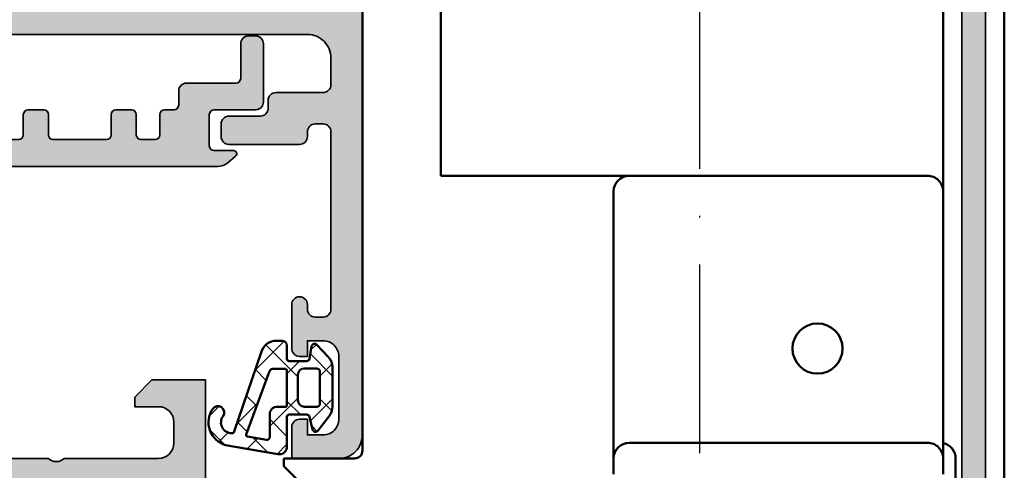
# Model space of a CAD drawing. Units: millimetres. Extents: x 25695 to 29462, y 15065 to 17276.
# Drawn here: x 27877 to 27939, y 16426 to 16455 of the extents above; entities that cross this region are included whole.
import ezdxf

# ---------------------------------------------------------------- set-up
doc = ezdxf.new("R2010")
doc.units = ezdxf.units.MM
doc.linetypes.add('ACAD_ISO10W100', pattern=[18, 12, -3, 0, -3])
for name, color, linetype, lineweight in [('S03_AL_Kontur', 255, 'Continuous', 35), ('S04_AL_Schraffur', 253, 'Continuous', 25), ('S05_EPDM_Kontur', 31, 'Continuous', 50), ('S06_EPDM_Schraffur', 43, 'Continuous', 25), ('S18_Mittellinie', 10, 'ACAD_ISO10W100', 25), ('S24_Konstruktion_050', 82, 'Continuous', 50)]:
    doc.layers.add(name, color=color, linetype=linetype, lineweight=lineweight)

# ---------------------------------------------------------------- blocks, each defined once
blk = doc.blocks.new('224310_s')
at = {"layer": 'S06_EPDM_Schraffur'}
h = blk.add_hatch(dxfattribs=at)
h.set_pattern_fill('NET', color=256, scale=0.5, angle=45, style=0)
h.set_pattern_definition([(135, (3.944304526105059e-31, 0), (1.122532015133644, 1.122532015133644), []), (44.99999999999999, (3.944304526105059e-31, 0), (1.122532015133644, -1.122532015133644), [])])
edge = h.paths.add_edge_path()
edge.add_arc((-0.7390912737749251, -4.80489875956339), 0.1503879568418288, 109.01619759955781, 187.4960316489847, ccw=False)
edge.add_line((-0.7880930000000025, -4.662718), (4.258132999999999, -2.935036000000003))
edge.add_arc((4.000010707673479, -1.968943112493755), 0.9999812923680412, 284.9589611194792, 360.0005221172004)
edge.add_line((4.999992, -1.968934000000003), (5.000003999999999, -1.600029000000002))
edge.add_arc((4.699984272574689, -1.600049727675011), 0.3000197281413238, 0.003958434018454002, 89.99680550716164)
edge.add_line((4.700000999999999, -1.300030000000002), (3.849986, -1.300030000000001))
edge.add_arc((3.84997306850797, -1.150045931492031), 0.1499840690654413, 179.9950600092286, 270.00493999077145, ccw=False)
edge.add_line((3.699989, -1.150033000000001), (3.700000000000001, -0.0534710000000016))
edge.add_arc((3.900014417174651, -0.05347998065642408), 0.2000144173762662, 105.0023359426018, 179.9974274168973, ccw=False)
edge.add_line((3.848239, 0.1397169999999986), (4.651611000000001, 0.2688109999999984))
edge.add_arc((4.599886625138306, 0.4619868369240861), 0.1999807863924803, 284.9897785618909, 405.0074529476491)
edge.add_line((4.741276, 0.6034129999999973), (3.965405743866189, 1.329931648242689))
edge.add_arc((3.281895209899783, 0.5999909999999975), 1.000000000000001, 46.88141861813762, 89.99999999999997)
edge.add_line((3.281895209899783, 1.599990999999999), (0.8032618109239205, 1.599991))
edge.add_arc((0.8032618109239213, 0.5999909999999993), 1.000000000000001, 90.00000000000004, 127.8278378711406)
edge.add_line((0.1899709229320549, 1.389848130566122), (-0.7285579999999999, 0.6766490000000003))
edge.add_arc((-0.5999889828570112, 0.5234388689226601), 0.2000083409106977, 130.002293799511, 254.9985025010247)
edge.add_line((-0.6517599999999998, 0.3302470000000001), (0.151765, 0.139713))
edge.add_arc((0.09998859077134306, -0.05348060072526692), 0.2000114094590786, 0.002750248297104463, 74.99713892461853, ccw=False)
edge.add_line((0.3, -0.05347100000000006), (0.2999999999999996, -1.150021))
edge.add_arc((0.1500122599426021, -1.150031259942602), 0.1499877404083142, -90.00391932972673, 0.003919329726727483, ccw=False)
edge.add_line((0.1500019999999997, -1.300019), (-1.732868637479687, -1.300010857852301))
edge.add_arc((-1.732870799643018, -1.800010857847626), 0.5000000000000002, 89.99975223433303, 189.9335627909227)
edge.add_line((-2.225375021797772, -1.886263922487333), (-1.643986000000002, -5.205989999999999))
edge.add_arc((-0.2000006682997979, -4.7999162235564), 1.49999651668946, 195.7069060017143, 305.0875724443902)
edge.add_arc((0.4323064999999977, -5.700018500000001), 0.3999981243687261, 305.0880041231065, 485.0880041231064)
edge.add_arc((-0.2022153087322436, -4.818719327908559), 0.6860031993157546, 180.4843175578773, 306.1412263957852, ccw=False)
edge = h.paths.add_edge_path(flags=16)
edge.add_line((3.234461357780617, 0.5999899999999987), (3.234461357780617, -0.2000200000000011))
edge.add_arc((2.834450296524949, -0.2000109388888484), 0.4000110613582946, 270.00201407081545, 359.9987021273236, ccw=False)
edge.add_line((2.834464357780616, -0.600022000000001), (1.200001, -0.6000220000000005))
edge.add_arc((1.199997901049113, -0.2000270988998986), 0.3999949011121064, 179.9989831445295, 270.0004438976754, ccw=False)
edge.add_line((0.800003, -0.2000200000000004), (0.8000030000000002, 0.5999899999999995))
edge.add_arc((1.000003267876332, 0.599990732123668), 0.2000002678776715, 89.99979026229948, 180.0002097377005, ccw=False)
edge.add_line((1.000004, 0.7999909999999997), (3.034461357780617, 0.7999869999999989))
edge.add_arc((3.03446596170441, 0.599991603970351), 0.1999953960826394, -0.000459514236126779, 90.00131895737451, ccw=False)
edge = h.paths.add_edge_path(flags=16)
edge.add_line((-1.096725997554884, -3.815971804088917), (-1.317009000000001, -2.606502999999999))
edge.add_arc((-1.117118483832342, -2.599994449157734), 0.1999964491880774, 89.9990019378319, 181.8649248535269, ccw=False)
edge.add_line((-1.117115000000001, -2.399998), (0.3000019999999997, -2.399998))
edge.add_arc((0.302215405787933, -1.90221351364072), 0.4977894073050912, 269.745235181721, 360.1926225182486)
edge.add_line((0.8000019999999994, -1.90054), (0.8000019999999994, -1.400021))
edge.add_arc((0.899985786628725, -1.400006786481589), 0.09998378763900986, 89.99128196690509, 180.0081450667049, ccw=False)
edge.add_line((0.900001, -1.300023), (3.100431, -1.300019000000001))
edge.add_arc((3.100428396849168, -1.400023603150833), 0.1000046031847126, 0.0014914269078190046, 89.99850857309201, ccw=False)
edge.add_line((3.200433, -1.400021000000002), (3.200432999999999, -2.211963000000001))
edge.add_arc((3.000426344476782, -2.211954500127688), 0.2000066557038303, 285.6886227683483, 359.9975650469812, ccw=False)
edge.add_line((3.054509999999999, -2.404510000000001), (-0.9636309784619908, -3.891834901955745))
edge.add_arc((-0.9983444453271985, -3.798053372760503), 0.09999999999999976, 190.3222519752664, 290.31215846130044, ccw=False)
at = {"layer": 'S05_EPDM_Kontur'}
for points in [[(-1.643986000000002, -5.205989999999999, 0.5171372040898397), (0.6622389999999975, -6.027325, 0.9999999999999992), (0.2023739999999978, -5.372712000000001, -0.6107434890666698), (-0.8881940000000017, -4.824518, -0.3564765414666045), (-0.7880930000000026, -4.662718), (4.258132999999999, -2.935036000000003, 0.3396565115086783), (4.999992, -1.968934000000003), (5.000004, -1.600029000000001, 0.4141769974340104), (4.700000999999999, -1.300030000000002), (3.849986, -1.300030000000001, -0.4142640692567809), (3.699989, -1.150033000000001), (3.700000000000001, -0.05347100000000093, -0.3394303736338973), (3.848239, 0.1397169999999986), (4.651611000000002, 0.2688109999999985, 0.5774530991765536), (4.741276, 0.603412999999997), (3.965405743866188, 1.329931648242689, 0.1903920438502796), (3.281895209899783, 1.599990999999999), (0.8032618109239213, 1.599991, 0.1665704707630393), (0.1899709229320558, 1.389848130566122), (-0.728558, 0.6766490000000004, 0.6067922624715804), (-0.65176, 0.3302470000000001), (0.151765, 0.139713, -0.3394269537982094), (0.2999999999999999, -0.053471), (0.2999999999999996, -1.150021, -0.4142536337840373), (0.1500019999999999, -1.300019), (-1.732868637479687, -1.300010857852301, 0.4659561007817107), (-2.225375021797772, -1.886263922487333)], [(3.234461357780617, -0.2000200000000011, -0.4141966319815083), (2.834464357780616, -0.6000220000000009), (1.200001, -0.6000220000000005, -0.4142210296913509), (0.8000029999999999, -0.2000200000000003), (0.8000030000000005, 0.5999899999999996, -0.4142157067124269), (1.000004, 0.7999909999999997), (3.034461357780618, 0.7999869999999989, -0.4142226538620911), (3.234461357780617, 0.5999899999999986)], [(0.8000019999999994, -1.400021, -0.414299768340899), (0.9000009999999998, -1.300023), (3.100431000000001, -1.300019000000001, -0.4141983142526766), (3.200433000000001, -1.400021000000002), (3.200432999999999, -2.211963000000002, -0.3360949274907749), (3.054509999999999, -2.404510000000001), (-0.9636309784619899, -3.891834901955745, -0.4662540415361827), (-1.096725997554885, -3.815971804088916), (-1.317009000000001, -2.606503, -0.4237845573592346), (-1.117115000000001, -2.399997999999999), (0.3000020000000002, -2.399998, 0.4165024381834034), (0.8000019999999994, -1.90054)]]:
    blk.add_lwpolyline(points, format="xyb", close=True, dxfattribs=at)
blk = doc.blocks.new('333870_s')
at = {"layer": 'S04_AL_Schraffur'}
h = blk.add_hatch(color=256, dxfattribs=at)
edge = h.paths.add_edge_path()
edge.add_arc((6.600000000010006, 5.099999999999987), 0.3000000000000043, 269.9999999999987, 359.9999999999986)
edge.add_line((6.90000000001001, 5.09999999999998), (6.90000000001001, 6.399999999999977))
edge.add_arc((7.200000000010014, 6.399999999999984), 0.3000000000000043, 90.00000000000131, 180.0000000000013, ccw=False)
edge.add_line((7.200000000010007, 6.699999999999989), (8.100000000010013, 6.699999999999989))
edge.add_arc((8.100000000010013, 6.399999999999991), 0.2999999999999972, 0, 90, ccw=False)
edge.add_line((8.40000000001001, 6.399999999999991), (8.40000000001001, 5.099999999999994))
edge.add_arc((8.700000000010014, 5.099999999999987), 0.3000000000000043, 179.9999999999987, 269.9999999999987)
edge.add_line((8.700000000010007, 4.799999999999983), (9.700000000010007, 4.799999999999983))
edge.add_arc((9.700000000010007, 5.09999999999998), 0.2999999999999972, 270, 360)
edge.add_line((10.00000000001, 5.09999999999998), (10.00000000001, 6.399999999999977))
edge.add_arc((10.30000000001002, 6.399999999999977), 0.3000000000000114, 90, 180, ccw=False)
edge.add_line((10.30000000001002, 6.699999999999989), (13.70000000001001, 6.699999999999989))
edge.add_arc((13.70000000001, 6.399999999999984), 0.3000000000000043, -1.4210854715202004e-12, 89.99999999999869, ccw=False)
edge.add_line((14.00000000001, 6.399999999999977), (14.00000000001, 5.09999999999998))
edge.add_arc((14.30000000001, 5.09999999999998), 0.2999999999999972, 180, 270)
edge.add_line((14.30000000001, 4.799999999999983), (15.30000000001, 4.799999999999983))
edge.add_arc((15.30000000001, 5.09999999999998), 0.2999999999999972, 270, 360)
edge.add_line((15.60000000001, 5.09999999999998), (15.60000000001, 6.399999999999977))
edge.add_arc((15.90000000001001, 6.399999999999977), 0.3000000000000114, 90, 180, ccw=False)
edge.add_line((15.90000000001001, 6.699999999999989), (16.80000000001, 6.699999999999989))
edge.add_arc((16.80000000000999, 6.399999999999984), 0.3000000000000043, -1.4210854715202004e-12, 89.99999999999869, ccw=False)
edge.add_line((17.10000000001, 6.399999999999977), (17.10000000001, 5.09999999999998))
edge.add_arc((17.40000000001, 5.099999999999987), 0.3000000000000043, 180.0000000000013, 270.0000000000013)
edge.add_line((17.40000000001001, 4.799999999999983), (18.00000000001, 4.799999999999983))
edge.add_arc((18.00000000001, 4.499999999999972), 0.3000000000000114, 0, 90, ccw=False)
edge.add_line((18.30000000001002, 4.499999999999972), (18.30000000001, 3.59999999999998))
edge.add_arc((18.80000000001, 3.59999999999998), 0.5, 180, 270)
edge.add_line((18.80000000001, 3.09999999999998), (21.95000000001001, 3.09999999999998))
edge.add_arc((21.95000000001001, 2.799999999999983), 0.2999999999999972, 0, 90, ccw=False)
edge.add_line((22.25000000001, 2.799999999999983), (22.25000000001, 0.5999999999999943))
edge.add_arc((22.75000000001, 0.5999999999999872), 0.4999999999999929, 179.9999999999992, 269.9999999999992)
edge.add_line((22.75000000000999, 0.09999999999999432), (23.20000000001001, 0.09999999999999432))
edge.add_arc((23.20000000001001, 0.5999999999999943), 0.5, 270, 360)
edge.add_line((23.70000000001001, 0.5999999999999943), (23.70000000001001, 4.299999999999983))
edge.add_arc((23.20000000001001, 4.299999999999983), 0.5, 0, 90)
edge.add_line((23.20000000001001, 4.799999999999983), (20.55000000001002, 4.799999999999983))
edge.add_arc((20.55000000001002, 5.099999999999994), 0.3000000000000114, 180, 270, ccw=False)
edge.add_line((20.25000000001, 5.099999999999994), (20.25000000001, 7.09999999999998))
edge.add_arc((20.55000000001, 7.09999999999998), 0.2999999999999972, 90, 180, ccw=False)
edge.add_line((20.55000000001, 7.399999999999977), (21.80000000001, 7.399999999999977))
edge.add_arc((21.80000000001001, 7.600000000045467), 0.20000000004549, 269.999999999999, 409.9999999999987)
edge.add_line((21.92855752197656, 7.753208888704108), (21.43655926694564, 8.166044443035574))
edge.add_arc((20.79377165703001, 7.399999999643579), 1.000000000356399, 49.99999999999993, 90)
edge.add_line((20.79377165703001, 8.399999999999977), (3.206228342970007, 8.399999999999977))
edge.add_arc((3.206228342969996, 7.400000000014623), 0.9999999999853539, 89.99999999999937, 129.9999999999995)
edge.add_line((2.563440733292879, 8.166044443122388), (2.071442478073138, 7.753208888622595))
edge.add_arc((2.200000000010012, 7.599999999999309), 0.1999999999993312, 129.9999999999987, 269.9999999999986)
edge.add_line((2.200000000010007, 7.399999999999977), (3.450000000010007, 7.399999999999977))
edge.add_arc((3.450000000010007, 7.09999999999998), 0.2999999999999972, 0, 90, ccw=False)
edge.add_line((3.750000000010004, 7.09999999999998), (3.750000000010004, 5.09999999999998))
edge.add_arc((3.450000000010007, 5.09999999999998), 0.2999999999999972, -90, 0, ccw=False)
edge.add_line((3.450000000010007, 4.799999999999983), (0.8000000000100016, 4.799999999999983))
edge.add_arc((0.8000000000100016, 4.299999999999983), 0.5, 90, 180)
edge.add_line((0.3000000000100016, 4.299999999999983), (0.3000000000100158, 0.5999999999999943))
edge.add_arc((0.8000000000100158, 0.5999999999999943), 0.5, 180, 270)
edge.add_line((0.8000000000100158, 0.09999999999999432), (1.250000000010004, 0.09999999999999432))
edge.add_arc((1.250000000010004, 0.5999999999999943), 0.5, 270, 360)
edge.add_line((1.750000000010004, 0.5999999999999943), (1.750000000010004, 2.799999999999983))
edge.add_arc((2.050000000010002, 2.799999999999983), 0.2999999999999972, 90, 180, ccw=False)
edge.add_line((2.050000000010002, 3.09999999999998), (5.200000000010007, 3.09999999999998))
edge.add_arc((5.200000000010007, 3.59999999999998), 0.5, 270, 360)
edge.add_line((5.700000000010007, 3.59999999999998), (5.700000000010007, 4.499999999999986))
edge.add_arc((6.000000000010004, 4.499999999999986), 0.2999999999999972, 90, 180, ccw=False)
edge.add_line((6.000000000010004, 4.799999999999983), (6.600000000009999, 4.799999999999983))
at = {"layer": 'S03_AL_Kontur'}
blk.add_lwpolyline([(6.600000000009999, 4.799999999999983, 0.414213562373095), (6.90000000001001, 5.09999999999998), (6.90000000001001, 6.399999999999977, -0.414213562373095), (7.200000000010007, 6.699999999999989), (8.100000000010013, 6.699999999999989, -0.414213562373095), (8.40000000001001, 6.399999999999991), (8.40000000001001, 5.099999999999994, 0.414213562373095), (8.700000000010007, 4.799999999999983), (9.700000000010007, 4.799999999999983, 0.414213562373095), (10.00000000001, 5.09999999999998), (10.00000000001, 6.399999999999977, -0.414213562373095), (10.30000000001002, 6.699999999999989), (13.70000000001001, 6.699999999999989, -0.414213562373095), (14.00000000001, 6.399999999999977), (14.00000000001, 5.09999999999998, 0.414213562373095), (14.30000000001, 4.799999999999983), (15.30000000001, 4.799999999999983, 0.414213562373095), (15.60000000001, 5.09999999999998), (15.60000000001, 6.399999999999977, -0.414213562373095), (15.90000000001001, 6.699999999999989), (16.80000000001, 6.699999999999989, -0.414213562373095), (17.10000000001, 6.399999999999977), (17.10000000001, 5.09999999999998, 0.414213562373095), (17.40000000001001, 4.799999999999983), (18.00000000001, 4.799999999999983, -0.414213562373095), (18.30000000001002, 4.499999999999972), (18.30000000001, 3.59999999999998, 0.414213562373095), (18.80000000001, 3.09999999999998), (21.95000000001001, 3.09999999999998, -0.414213562373095), (22.25000000001, 2.799999999999983), (22.25000000001, 0.5999999999999943, 0.414213562373095), (22.75000000000999, 0.09999999999999432), (23.20000000001001, 0.09999999999999432, 0.414213562373095), (23.70000000001001, 0.5999999999999943), (23.70000000001001, 4.299999999999983, 0.414213562373095), (23.20000000001001, 4.799999999999983), (20.55000000001002, 4.799999999999983, -0.414213562373095), (20.25000000001, 5.099999999999994), (20.25000000001, 7.09999999999998, -0.414213562373095), (20.55000000001, 7.399999999999977), (21.80000000001, 7.399999999999977, 0.700207538209709), (21.92855752197656, 7.753208888704108), (21.43655926694564, 8.166044443035574, 0.1763269807084654), (20.79377165703001, 8.399999999999977), (3.206228342970007, 8.399999999999977, 0.1763269807084653), (2.563440733292879, 8.166044443122388), (2.071442478073138, 7.753208888622595, 0.7002075382097092), (2.200000000010007, 7.399999999999977), (3.450000000010007, 7.399999999999977, -0.414213562373095), (3.750000000010004, 7.09999999999998), (3.750000000010004, 5.09999999999998, -0.414213562373095), (3.450000000010007, 4.799999999999983), (0.8000000000100016, 4.799999999999983, 0.414213562373095), (0.3000000000100016, 4.299999999999983), (0.3000000000100158, 0.5999999999999943, 0.414213562373095), (0.8000000000100158, 0.09999999999999432), (1.250000000010004, 0.09999999999999432, 0.414213562373095), (1.750000000010004, 0.5999999999999943), (1.750000000010004, 2.799999999999983, -0.414213562373095), (2.050000000010002, 3.09999999999998), (5.200000000010007, 3.09999999999998, 0.414213562373095), (5.700000000010007, 3.59999999999998), (5.700000000010007, 4.499999999999986, -0.414213562373095), (6.000000000010004, 4.799999999999983)], format="xyb", close=True, dxfattribs=at)
blk = doc.blocks.new('*U96')
at = {"layer": 'S03_AL_Kontur'}
blk.add_lwpolyline([(52.99972915649414, 4.999969482421875), (59.99972915649414, 4.999969482421875, -0.4000133563389673), (60.99972915649414, 4.999969482421875), (67.29974007606506, 4.999969482421875, -0.4142100071776508), (68.29974007606506, 3.999969482421875), (68.29974007606506, 2.699981689453125, -0.4141801934976875), (67.29974007606506, 1.699981689453125), (65.4997296333313, 1.699981689453125), (65.4997296333313, 1.0999755859375), (66.59972786903381, 0), (69.99972943114699, 0), (69.99972943114699, 43.99987304687966), (66.59969735145569, 43.99987304687966), (65.49972200393677, 42.89989745616913), (65.49972200393677, 42.29992187023163), (67.00017952919006, 42.29992187023163, -0.4141607293711108), (68.00017189979553, 41.29992198944092), (68.00017189979553, 39.99987316131592, -0.41418369285131), (67.000164270401, 38.99987316131592), (60.99972915649414, 38.99987316131592, -0.4000886567603022), (59.99972915649414, 38.99987316131592), (52.99972915649414, 38.99987316131592, -0.4141791219053467)], format="xyb", dxfattribs=at)
blk = doc.blocks.new('A$C424E34AF')
at = {"layer": 'S04_AL_Schraffur'}
h = blk.add_hatch(color=256, dxfattribs=at)
edge = h.paths.add_edge_path()
edge.add_arc((37.89817624744319, -81.99372958007996), 0.3000458601681387, -89.99998200001562, 0.5013364794534141, ccw=False)
edge.add_line((37.89817634170504, -82.29377544024817), (36.77240136817488, -82.29377544024828))
edge.add_arc((36.77240127396271, -81.99388836601031), 0.2998870742379586, 185.0000079999993, 270.0000179999961, ccw=False)
edge.add_line((36.47365536422967, -82.02002528841876), (36.29504182886797, -81.00705425222134))
edge.add_arc((35.79941585351708, -81.09444637698482), 0.5032717863277181, 9.999988000007852, 89.99998200000623)
edge.add_arc((35.79941585372671, -81.09377844438438), 0.5026038537274181, 89.99998200000708, 179.9999090000023)
edge.add_line((35.29681200000005, -81.09377764612407), (35.29681200000005, -82.79377481192944))
edge.add_arc((36.29681200000005, -82.79377544024794), 1.000000000000183, 179.9999639999991, 270.0000009999957)
edge.add_line((36.29681201745325, -83.79377544024817), (37.7689710275713, -83.79377544024828))
edge.add_arc((38.69816425928366, -83.42422244025272), 0.9999847407164691, 201.6884000000062, 359.9999830000065)
edge.add_line((39.69814899999983, -83.424222736954), (39.69814899999983, -17.03350644024817))
edge.add_arc((29.69817712093118, -17.03350644024829), 9.99997187906908, 2.442672864387469e-13, 84.99995599999905)
edge.add_line((30.56973974771154, -7.071588142562177), (0.3236136315183558, -4.425395808737449))
edge.add_arc((0.2974702711962891, -4.724213141595442), 0.2999587866779672, 84.99995600000646, 209.9999030000048)
edge.add_line((0.03769808793458651, -4.874192095148373), (1.542615100522426, -7.480784006660087))
edge.add_arc((1.669451798650243, -7.407554716304276), 0.1464584478886868, 210.0000299999712, 329.9999989999726)
edge.add_line((1.796288533842926, -7.480783942462381), (2.481666858957283, -6.293747994304454))
edge.add_arc((2.741378724226706, -6.443682320569792), 0.2998842362554481, 85.0013220000011, 150.0017189999991, ccw=False)
edge.add_line((2.767508464594357, -6.144938631393188), (9.499449965635904, -6.733907286743488))
edge.add_line((9.499449965635904, -6.733907286743488), (9.535396144601123, -6.937767589053919))
edge.add_line((9.535396144600782, -6.937767589053919), (9.780863913140706, -6.959237974749044))
edge.add_arc((9.980065503571495, -6.976667670344909), 0.1999626663122383, 174.9994820149278, 354.9991730149254)
edge.add_line((10.17926699999998, -6.994098440248194), (10.42491542863615, -7.01558983808718))
edge.add_line((10.42491542863627, -7.01558983808718), (10.49571503239474, -6.821069128931299))
edge.add_line((10.4957150323944, -6.821069128931299), (30.43836869223048, -8.56582422519557))
edge.add_arc((29.69754127644183, -17.03344544024822), 8.499966723558023, -1.1368683772161603e-13, 84.99995599999869, ccw=False)
edge.add_line((38.1975080000002, -17.03344544024822), (38.19821062162691, -81.99110422063757))
at = {"layer": 'S03_AL_Kontur'}
blk.add_lwpolyline([(39.69814899999983, -83.424222736954), (39.69814899999983, -17.03350644024817, 0.3888785108333465), (30.56973974771154, -7.071588142562177), (0.3236136315181284, -4.425395808737449, 0.6068145799043755), (0.03769808793458651, -4.874192095148373), (1.542615100522653, -7.480784006660087, 0.5773500888389571), (1.796288533842926, -7.480783942462381), (2.481666858956942, -6.293747994304454, -0.2914752989917371), (2.767508464594357, -6.144938631393188), (9.499449965635904, -6.733907286743488), (9.535396144600782, -6.937767589053919), (9.78086391314082, -6.959237974749044, 0.9999973034699174), (10.17926699999998, -6.994098440248194), (10.42491542863627, -7.01558983808718), (10.4957150323944, -6.821069128931299), (30.4383686922306, -8.56582422519557, -0.3888785108333465), (38.1975080000002, -17.03344544024822), (38.19821062162646, -81.99110422063757, -0.4167786060543218)], format="xyb", dxfattribs=at)
at = {"layer": 'S18_Mittellinie'}
blk.add_line((21.47439050000003, -7.781578211577198), (21.47439050000003, -90.75130308914652), dxfattribs=at)
at = {"layer": 'S24_Konstruktion_050'}
for p, q in [((5, -38.32085944024823), (5, -6.820859440248228)), ((0, -55.82085944024823), (0, -7.820859440248228)), ((40.90002300000015, -84.78820544024813), (40.90002300000015, -17.36265344024821)), ((36.99999800000023, -20.32085944024823), (36.99999800000023, -57.32085944024823)), ((35.99999800000023, -38.32085944024823), (5, -38.32085944024823)), ((15.99999800000023, -39.32085944024823), (15.99999800000023, -57.32085944024823)), ((35.99999800000023, -55.32085944024823), (16.99999800000023, -55.32085944024823)), ((-0.5, -56.32085944024823), (-5, -56.32085944024823)), ((-5, -56.32085944024823), (-5, -56.82082944024819)), ((-4.5, -56.32085944024823), (-2.5, -56.32085944024823)), ((37.80004699999972, -81.32085944024823), (37.80004699999972, -56.32085944024823)), ((-3.499428999999964, -58.32048744024814), (-4.999440999999933, -56.82047544024817))]:
    blk.add_line(p, q, dxfattribs=at)
blk.add_circle((28.99999800000023, -49.32085944024823), 1.599976, dxfattribs=at)
for centre, radius, start, end in [((16.99999800000023, -39.32085944024823), 1, 90.00001599999642, 180.0000050000005), ((35.99999800000023, -39.32085944024823), 1, 0, 90.00001599999642), ((-0.5, -55.82085944024823), 0.5, 269.9999769999873, 359.9999640000016), ((16.99999800000023, -56.32085944024823), 1, 90.00001599999642, 179.9999910000004), ((35.99999800000023, -56.32085944024823), 1, 0, 90.00001599999642), ((36.80004699999972, -56.32085944024823), 1, 0, 78.4659030000087)]:
    blk.add_arc(centre, radius, start, end, dxfattribs=at)

msp = doc.modelspace()

# ---------------------------------------------------------------- hatches: boundary and pattern name
at = {"layer": 'S04_AL_Schraffur'}
h = msp.add_hatch(color=256, dxfattribs=at)
edge = h.paths.add_edge_path()
edge.add_line((27865.12216029864, 16455.30063691205), (27865.57575429864, 16455.30063691205))
edge.add_arc((27865.58142270664, 16455.02179946551), 0.2788950563261685, 16.419876419843206, 91.16458937462778, ccw=False)
edge.add_line((27865.84894329863, 16455.10063591205), (27866.04825153175, 16455.10066632222))
edge.add_arc((27866.04819931991, 16454.60062937053), 0.500036954415128, 0.004234038751178559, 89.99401740613422, ccw=False)
edge.add_line((27866.54823627296, 16454.60066632222), (27866.54823627296, 16447.60060528706))
edge.add_arc((27867.04832034684, 16447.60068936094), 0.500084080942997, 180.0096325367176, 269.9903674632824)
edge.add_line((27867.04823627296, 16447.10060528706), (27870.84822406593, 16447.10060528706))
edge.add_arc((27870.84823427803, 16447.60059507496), 0.4999897880067393, 269.9988297559197, 360.0011702440803)
edge.add_line((27871.34822406593, 16447.60060528706), (27871.34822406593, 16448.40059308003))
edge.add_arc((27870.84832873922, 16448.40069775332), 0.4998953376646749, 359.9880028126437, 450.0119971873564)
edge.add_line((27870.84822406593, 16448.90059308003), (27868.84822406593, 16448.90059308003))
edge.add_arc((27868.8483387844, 16449.4007077985), 0.5001147316275943, 180.0131427526956, 269.9868572473044, ccw=False)
edge.add_line((27868.34822406593, 16449.40059308003), (27868.34822406593, 16453.60066632222))
edge.add_arc((27868.84825079029, 16453.60057857714), 0.5000267320582731, 90.01704970214212, 179.9899456923688, ccw=False)
edge.add_line((27868.84810199562, 16454.10060528706), (27894.84823932472, 16454.10060528706))
edge.add_arc((27894.84831534728, 16452.60071182534), 1.499893463648126, -0.004069751530323629, 90.0029040541259, ccw=False)
edge.add_line((27896.34820880714, 16452.60060528706), (27896.34823932472, 16450.90059308003))
edge.add_arc((27895.84825962432, 16450.90054226285), 0.4999797029808892, -90.00582345625781, 0.005823456257814996, ccw=False)
edge.add_line((27895.84820880714, 16450.40056256245), (27892.84823932472, 16450.40059308003))
edge.add_arc((27892.84822913407, 16449.90057275279), 0.5000203273395336, 89.99883228481126, 179.9976707650654)
edge.add_line((27892.34820880714, 16449.90059308003), (27892.34820880714, 16449.40056256245))
edge.add_arc((27891.84835914131, 16449.40044273762), 0.4998496801922793, -90.01723220786272, 0.013735044147381359, ccw=False)
edge.add_line((27891.84820880714, 16448.90059308003), (27889.84820880714, 16448.90059308003))
edge.add_arc((27889.84822912798, 16448.40057275919), 0.5000203212494033, 90.00232850169789, 179.9976714983021)
edge.add_line((27889.34820880714, 16448.40059308003), (27889.34820880714, 16447.60060528706))
edge.add_arc((27889.84819847068, 16447.6005949506), 0.4999896636449893, 179.9988155042344, 270.0011844957656)
edge.add_line((27889.84820880714, 16447.10060528706), (27894.34820880714, 16447.10060528706))
edge.add_arc((27894.3484111588, 16447.60040291442), 0.4997976683180662, 269.9768028196127, 360.0162026399818)
edge.add_line((27894.84820880714, 16447.60054425191), (27894.84823932472, 16447.90059308003))
edge.add_arc((27895.34819712833, 16447.90063527642), 0.4999578053956467, 89.99516424236162, 180.0048357576383, ccw=False)
edge.add_line((27895.34823932472, 16448.40059308003), (27895.84820880714, 16448.40056256245))
edge.add_arc((27895.8485007122, 16447.90085446752), 0.4997081801944017, -0.033469392329095626, 90.0334693923291, ccw=False)
edge.add_line((27896.34820880714, 16447.90056256245), (27896.34823932472, 16436.60061673115))
edge.add_arc((27895.84834233516, 16436.60051371349), 0.4998970001716987, -90.01530433699912, 0.011807386768282413, ccw=False)
edge.add_line((27895.84820880714, 16436.10061673115), (27895.34820880714, 16436.10061673115))
edge.add_arc((27895.34833378311, 16436.60074170712), 0.500124991581262, 180.0143176117917, 269.98568238820826, ccw=False)
edge.add_line((27894.84820880714, 16436.60061673115), (27894.84820880714, 16436.90066555928))
edge.add_arc((27894.34820880714, 16436.90066555928), 0.5, 0, 180)
edge.add_line((27893.84820880714, 16436.90066555928), (27893.84820880714, 16434.10061673115))
edge.add_arc((27894.34832352561, 16434.10073144962), 0.5001147316275943, 180.0131427526956, 269.9868572473044)
edge.add_line((27894.34820880714, 16433.60061673115), (27894.84820880714, 16433.60061673115))
edge.add_line((27894.84820880714, 16433.60061673115), (27894.84820880714, 16434.60061673115))
edge.add_line((27894.84820880714, 16434.60061673115), (27895.84823932472, 16434.60061673115))
edge.add_arc((27895.84833172167, 16433.6007396424), 0.9998770930269076, -0.007043161105002582, 90.00529460597983, ccw=False)
edge.add_line((27896.84820880714, 16433.60061673115), (27896.84820880714, 16429.60060147236))
edge.add_arc((27895.84831518836, 16429.60049509114), 0.9998936244394178, -90.00609584336661, 0.006095843366608733, ccw=False)
edge.add_line((27895.84820880714, 16428.60060147236), (27894.84820880714, 16428.60061673115))
edge.add_line((27894.84820880714, 16428.60061673115), (27894.84820880714, 16429.60060147236))
edge.add_line((27894.84820880714, 16429.60060147236), (27894.34823932472, 16429.60060147236))
edge.add_arc((27894.34834049144, 16429.10046978096), 0.5001317016378507, 90.01158979935174, 179.9849132502193)
edge.add_line((27893.84820880714, 16429.10060147236), (27893.84820880714, 16427.10060147236))
edge.add_line((27893.84820880714, 16427.10060147236), (27896.84820880714, 16427.10061673115))
edge.add_arc((27896.84830824739, 16428.60051728997), 1.499900562110601, 269.9962014103925, 360.0032157438721)
edge.add_line((27898.34820880714, 16428.60060147236), (27898.34868945633, 16483.10066578154))
edge.add_line((27898.34868945633, 16483.10066578154), (27894.94830646339, 16483.10060473776))
edge.add_line((27894.94830646339, 16483.10060473776), (27893.84820880714, 16482.00062910508))
edge.add_line((27893.84820880714, 16482.00062910508), (27893.84823932472, 16481.40059248398))
edge.add_line((27893.84823932472, 16481.40059248398), (27895.84820880714, 16481.40059248398))
edge.add_arc((27895.84836610649, 16480.40074978336), 0.9998427129983571, -0.009007176874774814, 90.00901400688781, ccw=False)
edge.add_line((27896.84820880714, 16480.40059260319), (27896.84820880714, 16479.10060481022))
edge.add_arc((27895.8483023113, 16479.1004807918), 0.9999065035266065, -90.00535789493898, 0.007106396549090732, ccw=False)
edge.add_line((27895.84820880714, 16478.10057429265), (27889.34820880714, 16478.10060481022))
edge.add_arc((27888.84820880714, 16478.62558082554), 0.7249826319669783, 226.3958737699668, 313.6041262300332, ccw=False)
edge.add_line((27888.34820880714, 16478.10060481022), (27881.34820880714, 16478.10060481022))
edge.add_arc((27881.34837111191, 16479.10076712041), 1.00016232335818, 180.0110464241991, 269.9907021307931, ccw=False)
edge.add_line((27880.34820880714, 16479.10057429265), (27880.34820880714, 16480.40059260319))
edge.add_arc((27881.3483780737, 16480.4004232174), 1.000169280900695, 90.0096966179429, 179.9902965517734, ccw=False)
edge.add_line((27881.34820880714, 16481.40059248398), (27883.84817828956, 16481.40059248398))
edge.add_line((27883.84817828956, 16481.40059248398), (27883.84817828956, 16481.90076414536))
edge.add_arc((27882.84844506041, 16481.90096994016), 0.9997332503346086, 359.9882056800675, 450.0152889221145)
edge.add_line((27882.84817828956, 16482.90070315491), (27877.34783878149, 16482.90070315491))
edge.add_arc((27877.3478207978, 16482.40111023773), 0.4995929174982724, 89.99793754135453, 180.0020607509585)
edge.add_line((27876.84822788063, 16482.40109226893), (27876.84822788063, 16481.90109220933))
edge.add_arc((27877.34825040361, 16481.90111473231), 0.5000225234887151, 180.0025808273011, 269.9974191726989)
edge.add_line((27877.34822788063, 16481.40109220933), (27878.34822788063, 16481.40110746811))
edge.add_arc((27878.34818958031, 16480.90105772398), 0.5000497456028176, 0.00396499557422203, 89.99561154397747, ccw=False)
edge.add_line((27878.84823932472, 16480.90109232854), (27878.84823932472, 16478.6007764716))
edge.add_arc((27878.34797310802, 16478.60087102446), 0.5002662256344316, 270.0108291931625, 359.9891708068374, ccw=False)
edge.add_line((27878.34806766087, 16478.10060480775), (27875.84896278877, 16478.10057430148))
edge.add_arc((27875.58144219677, 16478.17941074802), 0.2788950563285473, 268.83541062611937, 343.580123581085, ccw=False)
edge.add_line((27875.57577378878, 16477.90057330147), (27875.12217978877, 16477.90057330147))
edge.add_arc((27875.1165191293, 16478.17944139711), 0.278925541733974, 196.4245945544806, 271.16287007216977, ccw=False)
edge.add_line((27874.84897578878, 16478.10057430148), (27872.96896478877, 16478.10057430148))
edge.add_arc((27872.96896478876, 16477.80057430147), 0.3000000000029104, 89.9999999993052, 179.9999999993052)
edge.add_line((27872.66896478877, 16477.80057430148), (27872.66896478877, 16476.82059998243))
edge.add_arc((27872.96896478876, 16476.82059998243), 0.2999999999992724, 180.0000000006948, 270.0000000006948)
edge.add_line((27872.96896478877, 16476.52059998243), (27875.72781630998, 16476.52059998243))
edge.add_arc((27875.72781630998, 16476.40059998243), 0.1199999999989814, -0.9312903485566153, 89.99999999826298, ccw=False)
edge.add_line((27875.84780045861, 16476.39864957837), (27875.8477930053, 16472.10020379034))
edge.add_arc((27875.34825455038, 16472.10017330589), 0.4995384558521638, -90.00349648871747, 0.003496488300186229, ccw=False)
edge.add_line((27875.34822406593, 16471.60063485097), (27874.6482118589, 16471.60063485097))
edge.add_line((27874.6482118589, 16471.60063485097), (27872.2891129875, 16472.96266021648))
edge.add_arc((27872.18911304272, 16472.78945510384), 0.199999999997087, 60.00001826812149, 119.9999981359555)
edge.add_line((27872.08911304836, 16472.96266018785), (27866.84822406593, 16469.93683175038))
edge.add_arc((27867.84822176585, 16468.20478227076), 1.999997699917101, 119.9999619568954, 180.0000678884232)
edge.add_line((27865.84822406593, 16468.20477990101), (27865.84822406593, 16465.10123791069))
edge.add_arc((27865.34822406593, 16465.10123791069), 0.5, -72.25625680828938, 4.16889633925166e-10, ccw=False)
edge.add_arc((27867.02440568169, 16459.86287793919), 5.000000000000432, 107.7437431917137, 174.3774224492138)
edge.add_arc((27862.18591660449, 16460.33922096501), 0.1381197846480498, 174.3774224489458, 300.0000000001781)
edge.add_line((27862.25497649681, 16460.21960572274), (27864.64779681984, 16461.60110118036))
edge.add_line((27864.64779681984, 16461.60110118036), (27865.34779681984, 16461.60110118036))
edge.add_arc((27865.34779681984, 16461.10110118036), 0.5, 0, 90, ccw=False)
edge.add_line((27865.84779681984, 16461.10110118036), (27865.84779681984, 16456.80061023109))
edge.add_arc((27865.72779681984, 16456.80061023109), 0.1200000000026193, -89.99999999826298, 1.7370211935485713e-09, ccw=False)
edge.add_line((27865.72779681984, 16456.68061023109), (27862.96894529863, 16456.68061023109))
edge.add_arc((27862.96894529863, 16456.38061023109), 0.2999999999992724, 90, 180)
edge.add_line((27862.66894529863, 16456.38061023109), (27862.66894529863, 16455.40063591205))
edge.add_arc((27862.96894529863, 16455.40063591205), 0.2999999999992724, 180.0000000006948, 270)
edge.add_line((27862.96894529863, 16455.10063591205), (27864.84895629864, 16455.10063591205))
edge.add_arc((27865.11649963916, 16455.0217688164), 0.2789255417354051, 88.83712992635111, 163.5754054438744, ccw=False)
edge = h.paths.add_edge_path(flags=16)
edge.add_arc((27878.0483661472, 16476.10059701331), 0.5000688391439079, 90.00963557968447, 179.9991066622126)
edge.add_line((27877.54829730812, 16476.10060481022), (27877.54829730812, 16456.200580873))
edge.add_arc((27878.04830546899, 16456.20058903339), 0.500008160940722, 180.0009350965819, 269.997316348084)
edge.add_line((27878.04828204933, 16455.700580873), (27896.14816608253, 16455.700580873))
edge.add_arc((27896.14827054938, 16456.20044589587), 0.4998650337898344, 269.9880257480796, 360.0154714157757)
edge.add_line((27896.64813556495, 16456.200580873), (27896.64816608253, 16476.10066584538))
edge.add_arc((27896.14827537505, 16476.1007751379), 0.4998907194316208, 359.9874732622617, 450.0125267377383)
edge.add_line((27896.14816608253, 16476.60066584538), (27878.04828204933, 16476.60066584538))
edge = h.paths.add_edge_path(flags=16)
edge.add_arc((27868.34818041943, 16467.91608418654), 0.4999945004769976, 119.999636151331, 180.0000658438478)
edge.add_line((27867.84818591896, 16467.91608361195), (27867.84818591896, 16457.200580873))
edge.add_arc((27869.34838834963, 16457.20078330367), 1.500202444331657, 180.0077312387734, 269.9922687612266)
edge.add_line((27869.34818591896, 16455.700580873), (27875.64792194191, 16455.700580873))
edge.add_arc((27875.64792909038, 16456.20057372452), 0.4999928515719027, 269.9991808329124, 360.0008191670876)
edge.add_line((27876.14792194191, 16456.200580873), (27876.14792194191, 16467.62326744984))
edge.add_arc((27875.14793668415, 16467.62327457484), 0.9999852577820175, 359.9995917615707, 420.0004876763318)
edge.add_line((27875.64792194191, 16468.48929146718), (27872.2444643003, 16470.45427636098))
edge.add_arc((27871.9944643003, 16470.02125850322), 0.500004465117725, 60.00029540673307, 119.999704593267)
edge.add_line((27871.7444643003, 16470.45427636098), (27868.09818591896, 16468.34909371327))
h = msp.add_hatch(color=256, dxfattribs=at)
edge = h.paths.add_edge_path(flags=16)
edge.add_arc((27870.54630137476, 16395.10025326663), 0.5000027408752975, 180.0003140785909, 269.9996859214091)
edge.add_line((27870.54629863389, 16394.60025052576), (27886.24629582055, 16394.60025052576))
edge.add_arc((27886.24629307968, 16395.10025326663), 0.5000027408752975, 270.0003140785909, 359.9996859214091)
edge.add_line((27886.74629582055, 16395.10025052576), (27886.74629582055, 16425.10012368708))
edge.add_arc((27886.24629307968, 16425.10012094621), 0.5000027408752975, 0.0003140785908892227, 89.99968592140911)
edge.add_line((27886.24629582055, 16425.60012368708), (27870.54629863389, 16425.60012368708))
edge.add_arc((27870.54630137476, 16425.10012094621), 0.5000027408752975, 90.00031407859089, 179.9996859214091)
edge.add_line((27870.04629863389, 16425.10012368708), (27870.04629863389, 16395.10025052576))
edge = h.paths.add_edge_path()
edge.add_line((27886.34674442895, 16429.40018777399), (27886.34674442895, 16428.10013894587))
edge.add_arc((27885.34668962065, 16428.10019375456), 1.000054809802688, 270.00270300405964, 359.9968598654888, ccw=False)
edge.add_line((27885.34673679955, 16427.10013894587), (27879.34630168565, 16427.10013894587))
edge.add_arc((27878.84630168565, 16427.62497828619), 0.7248836686996151, 226.3884232637699, 313.6115767362301, ccw=False)
edge.add_line((27878.34630168565, 16427.10013894587), (27871.34630168565, 16427.10013894587))
edge.add_arc((27871.34636048338, 16428.1001977436), 1.000058799458647, 180.0033686637096, 269.9966313362904, ccw=False)
edge.add_line((27870.34630168565, 16428.10013894587), (27870.34630168565, 16429.40018777399))
edge.add_arc((27871.34638908311, 16429.40010025731), 1.000087401293335, 90.00500706821441, 179.9949861017765, ccw=False)
edge.add_line((27871.34630168565, 16430.40018765478), (27873.84630168565, 16430.40018765478))
edge.add_line((27873.84630168565, 16430.40018765478), (27873.84630168565, 16430.90018765478))
edge.add_arc((27872.84621421508, 16430.90010018422), 1.000087474394485, 0.005011256100545704, 89.99498874389946)
edge.add_line((27872.84630168565, 16431.90018765478), (27868.34630168565, 16431.90012661963))
edge.add_arc((27868.34627857401, 16431.40015736025), 0.4999692599152128, 89.99735143881826, 180.0035228320395)
edge.add_line((27867.84630931504, 16431.40012661963), (27867.84630168565, 16430.40012661963))
edge.add_line((27867.84630168565, 16430.40012661963), (27868.64629710801, 16430.40012661963))
edge.add_line((27868.64629710801, 16430.40012661963), (27868.64629710801, 16427.42396652898))
edge.add_arc((27868.29810672664, 16427.44562795035), 0.3488635246863532, 277.939454651024, 356.4401354579309, ccw=False)
edge.add_arc((27868.07877346426, 16427.17894487483), 0.2788950563285473, 268.83541062611937, 343.580123581085, ccw=False)
edge.add_line((27868.07310505626, 16426.90010742829), (27867.61951105626, 16426.90010742829))
edge.add_arc((27867.61385039679, 16427.17897552393), 0.2789255417376112, 196.4245945549861, 271.1628700721546, ccw=False)
edge.add_line((27867.34630705626, 16427.10010842829), (27865.46629605625, 16427.10010842829))
edge.add_arc((27865.46629605626, 16426.80010842829), 0.3000000000029104, 90.00000000069481, 179.9999999993052)
edge.add_line((27865.16629605625, 16426.80010842829), (27865.16629605625, 16425.82013410925))
edge.add_arc((27865.46629605626, 16425.82013410925), 0.3000000000029104, 180.0000000006948, 269.9999999993052)
edge.add_line((27865.46629605625, 16425.52013410925), (27868.22629405625, 16425.52013410925))
edge.add_arc((27868.22629405626, 16425.40013410925), 0.1199999999953434, -1.7370211935485713e-09, 90.00000000173708, ccw=False)
edge.add_line((27868.34629405625, 16425.40013410925), (27868.34642375596, 16421.10026101618))
edge.add_arc((27867.84643663835, 16421.10024813393), 0.4999871177737726, -90.00060196469991, 0.0014762355975221908, ccw=False)
edge.add_line((27867.84643138535, 16420.60026101618), (27867.14642680772, 16420.60026101618))
edge.add_line((27867.14642680772, 16420.60026101618), (27864.74190868028, 16421.98850564509))
edge.add_arc((27864.68522332141, 16421.86154782841), 0.1390378262415641, 65.93972971327725, 176.6131724314331)
edge.add_arc((27869.42104452541, 16422.22739325368), 4.887717597295916, 184.1960492693786, 251.2064754662896)
edge.add_arc((27867.84642739532, 16417.10026465554), 0.499996360655644, -0.0004170426968812535, 90.00041704269688, ccw=False)
edge.add_line((27868.34642375596, 16417.10026101618), (27868.34642375596, 16398.30009488612))
edge.add_arc((27867.84642356832, 16398.30009507376), 0.5000001876397061, 270.0000215019143, 359.9999784980857, ccw=False)
edge.add_arc((27869.41229470369, 16393.18247913165), 4.875892439423159, 108.7322144171088, 175.4307985960879)
edge.add_arc((27864.68399886026, 16393.53569297309), 0.1367134431241308, 165.0733742061961, 295.0611573520691)
edge.add_line((27864.74190868028, 16393.41185025721), (27867.14642680772, 16394.80009488612))
edge.add_line((27867.14642680772, 16394.80009488612), (27867.84643138535, 16394.80009488612))
edge.add_arc((27867.84643663835, 16394.30010776837), 0.4999871177736538, -0.001476235597408504, 90.00060196469991, ccw=False)
edge.add_line((27868.34642375596, 16394.30009488612), (27868.34629405625, 16390.00022179305))
edge.add_arc((27868.22629405625, 16390.00022179305), 0.1199999999989814, -90, 0, ccw=False)
edge.add_line((27868.22629405625, 16389.88022179305), (27865.46629605625, 16389.88022179305))
edge.add_arc((27865.46629605626, 16389.58022179305), 0.3000000000029104, 90.00000000069481, 179.9999999993052)
edge.add_line((27865.16629605625, 16389.58022179305), (27865.16629605625, 16388.60024747401))
edge.add_arc((27865.46629605625, 16388.60024747401), 0.2999999999992724, 180, 270)
edge.add_line((27865.46629605625, 16388.30024747401), (27867.34630705626, 16388.30024747401))
edge.add_arc((27867.61385039679, 16388.22138037836), 0.2789255417413555, 88.83712992784541, 163.5754054450139, ccw=False)
edge.add_line((27867.61951105626, 16388.50024847401), (27868.07310505626, 16388.50024847401))
edge.add_arc((27868.07877346426, 16388.22141102747), 0.2788950563260945, 16.41987641891501, 91.16458937388057, ccw=False)
edge.add_line((27868.34629405625, 16388.30024747401), (27872.84630168565, 16388.30024747401))
edge.add_arc((27872.84626732008, 16389.30028183958), 1.000034366160649, 270.0019689344671, 359.9980310655329)
edge.add_line((27873.84630168565, 16389.30024747401), (27873.84630168565, 16389.80024747401))
edge.add_line((27873.84630168565, 16389.80024747401), (27871.34630168565, 16389.80024747401))
edge.add_arc((27871.34632150879, 16390.80026729715), 1.000019823342906, 180.0011357601127, 269.9988642398873, ccw=False)
edge.add_line((27870.34630168565, 16390.80024747401), (27870.34630168565, 16392.10023526697))
edge.add_arc((27871.34627061429, 16392.10026633834), 0.9999689291205568, 89.99821968676758, 180.0017803132324, ccw=False)
edge.add_line((27871.34630168565, 16393.10023526697), (27878.34630168565, 16393.10023526697))
edge.add_arc((27878.84630168565, 16392.57525947464), 0.7249824705029537, 46.39586161646338, 133.6041383835366, ccw=False)
edge.add_line((27879.34630168565, 16393.10023526697), (27885.64631260522, 16393.10023526697))
edge.add_arc((27885.64630653608, 16392.10022919783), 1.000006069160236, 0.0003477341010125201, 89.99965226589899, ccw=False)
edge.add_line((27886.64631260522, 16392.10023526697), (27886.64631260522, 16390.80024747401))
edge.add_arc((27885.64625563707, 16390.80030444216), 1.000056969773195, 270.00326384865724, 359.99673615134276, ccw=False)
edge.add_line((27885.64631260522, 16389.80024747401), (27883.84630216248, 16389.80024747401))
edge.add_line((27883.84630216248, 16389.80024747401), (27883.84630216248, 16389.20024137049))
edge.add_line((27883.84630216248, 16389.20024137049), (27884.94630039819, 16388.10026578455))
edge.add_line((27884.94630039819, 16388.10026578455), (27888.3463019603, 16388.10026578455))
edge.add_line((27888.3463019603, 16388.10026578455), (27888.3463019603, 16432.10013883143))
edge.add_line((27888.3463019603, 16432.10013883143), (27884.94626988061, 16432.10013883143))
edge.add_line((27884.94626988061, 16432.10013883143), (27883.84629453309, 16431.00016324072))
edge.add_line((27883.84629453309, 16431.00016324072), (27883.84629453309, 16430.40018765478))
edge.add_line((27883.84629453309, 16430.40018765478), (27885.34675205834, 16430.40018765478))
edge.add_arc((27885.34665810187, 16429.40010132838), 1.000086330820274, 0.0049525414053732675, 89.99461715505362, ccw=False)
edge = h.paths.add_edge_path()
edge.add_line((27822.84647525437, 16450.80017499476), (27822.34647525437, 16450.80017499476))
edge.add_line((27822.34647525437, 16450.80017499476), (27822.34647525437, 16449.80017499476))
edge.add_line((27822.34647525437, 16449.80017499476), (27820.64647830613, 16449.80017499476))
edge.add_arc((27820.64643098493, 16450.80012779178), 0.9999527981409523, 179.9990439518375, 270.0027114333586, ccw=False)
edge.add_line((27819.64647818692, 16450.80014447718), (27819.64647818692, 16454.80017118006))
edge.add_arc((27820.64652141224, 16454.80012795474), 1.000043226252396, 90.00246969135839, 179.9975234785393, ccw=False)
edge.add_line((27820.64647830613, 16455.80017118006), (27822.34647525437, 16455.80017118006))
edge.add_line((27822.34647525437, 16455.80017118006), (27822.34647525437, 16454.80017118006))
edge.add_line((27822.34647525437, 16454.80017118006), (27822.84647525437, 16454.80017118006))
edge.add_arc((27822.84652602472, 16455.30012040754), 0.4999492300616294, 269.9941815558534, 360.0023212806421)
edge.add_line((27823.34647525437, 16455.30014066248), (27823.34647525437, 16456.60015897303))
edge.add_arc((27822.84647889373, 16456.60016261239), 0.499996360655644, 359.9995829573031, 450.0004170426969)
edge.add_line((27822.84647525437, 16457.10015897303), (27818.84647516497, 16457.10015897303))
edge.add_arc((27818.84647153491, 16456.6001626162), 0.4999963568466125, 89.99958402327412, 180.0004174791783)
edge.add_line((27818.34647517808, 16456.60015897303), (27818.34647517808, 16430.10036972743))
edge.add_line((27818.34647517808, 16430.10036972743), (27820.0607471386, 16430.10036972743))
edge.add_line((27820.0607471386, 16430.10036972743), (27819.94647360929, 16432.10016278773))
edge.add_line((27819.94647360929, 16432.10016278773), (27819.94647360929, 16448.00015668421))
edge.add_arc((27820.44646996994, 16448.00016032356), 0.4999963606701958, 89.99956929849287, 180.0004170414462, ccw=False)
edge.add_line((27820.44647372849, 16448.50015668421), (27821.64647830613, 16448.50015668421))
edge.add_arc((27821.64647556526, 16448.00015394334), 0.5000027408752975, 0.00031407859091814316, 89.99968592140908, ccw=False)
edge.add_line((27822.14647830613, 16448.00015668421), (27822.14647830613, 16447.50015668421))
edge.add_arc((27822.64646542455, 16447.50014380263), 0.4999871185886625, 179.998523841947, 270.001476158053)
edge.add_line((27822.64647830613, 16447.00015668421), (27822.84647525437, 16447.00015668421))
edge.add_arc((27822.84648905436, 16447.50014288423), 0.4999862002054181, 269.9984185945549, 360.0015814054451)
edge.add_line((27823.34647525437, 16447.50015668421), (27823.34647525437, 16450.30017499476))
edge.add_arc((27822.8464265186, 16450.30012625898), 0.5000487381505799, 0.005584164195600753, 89.99441583580442)
edge = h.paths.add_edge_path(flags=16)
edge.add_arc((27820.44648123868, 16423.20017270594), 0.5, 90, 180)
edge.add_line((27819.94648123868, 16423.20017270594), (27819.94648123868, 16397.00017671137))
edge.add_arc((27820.44648123868, 16397.00017671137), 0.5, 180, 270)
edge.add_line((27820.44648123868, 16396.50017671137), (27828.64647067674, 16396.50017671137))
edge.add_arc((27828.64647067674, 16397.00017671137), 0.5, 270, 360)
edge.add_line((27829.14647067674, 16397.00017671137), (27829.14647067674, 16423.20017270594))
edge.add_arc((27828.64647067674, 16423.20017270594), 0.5, 0, 90)
edge.add_line((27828.64647067674, 16423.70017270594), (27820.44648123868, 16423.70017270594))
edge = h.paths.add_edge_path()
edge.add_arc((27828.34647889373, 16394.6001678576), 0.499996360655644, -0.0004170426968812535, 90.00041704269688, ccw=False)
edge.add_line((27828.84647525437, 16394.60016421824), (27828.84647525437, 16388.80017642527))
edge.add_arc((27829.34646145439, 16388.80016262528), 0.4999862002054181, 179.9984185945549, 270.0015814054451)
edge.add_line((27829.34647525437, 16388.30017642527), (27830.84647720836, 16388.30017642527))
edge.add_arc((27831.11399588691, 16388.22134054261), 0.2788930615265075, 88.83541062650193, 163.5801235811492, ccw=False)
edge.add_line((27831.11966425437, 16388.50017599476), (27831.57325825436, 16388.50017599476))
edge.add_arc((27831.57891891384, 16388.22130789912), 0.2789255417376112, 16.424594554986072, 91.16287007215448, ccw=False)
edge.add_line((27831.84646225437, 16388.30017499476), (27833.72647325437, 16388.30017499476))
edge.add_arc((27833.72647325437, 16388.60017499476), 0.3000000000029104, 270.0000000006948, 359.9999999993052)
edge.add_line((27834.02647325437, 16388.60017499476), (27834.02647325437, 16389.5801493138))
edge.add_arc((27833.72647325437, 16389.5801493138), 0.3000000000029104, 6.948027720079029e-10, 89.9999999993052)
edge.add_line((27833.72647325437, 16389.8801493138), (27830.96647525437, 16389.8801493138))
edge.add_arc((27830.96647525437, 16390.0001493138), 0.1199999999989814, 180, 270, ccw=False)
edge.add_line((27830.84647525437, 16390.0001493138), (27830.84634555467, 16394.30002383738))
edge.add_arc((27831.34633267227, 16394.30003671963), 0.4999871177737726, 89.99939803530009, 180.0014762355974, ccw=False)
edge.add_line((27831.34633792527, 16394.80002383738), (27832.04634250291, 16394.80002383738))
edge.add_line((27832.04634250291, 16394.80002383738), (27834.45086063035, 16393.41177920847))
edge.add_arc((27834.50755458997, 16393.53872497812), 0.1390303329825142, 245.9344691129844, 356.6053644354068)
edge.add_arc((27829.77250194865, 16393.17349535596), 4.886896141499252, 4.189299445085787, 71.21282278040974)
edge.add_arc((27831.34633559253, 16398.30001435208), 0.4999900379672201, 179.9988584010146, 270.0011415989855, ccw=False)
edge.add_line((27830.84634555467, 16398.30002431422), (27830.84634555467, 16417.10031728297))
edge.add_arc((27831.34634574231, 16417.10031709533), 0.5000001876397061, 90.00002150191438, 179.9999784980857, ccw=False)
edge.add_arc((27829.78049518169, 16422.21791683459), 4.875870487378129, 288.7320465976933, 355.4309914702231)
edge.add_arc((27834.50876432807, 16421.86471378966), 0.1367174752302882, 345.0769966996507, 475.0575348583225)
edge.add_line((27834.45086063035, 16421.98856381922), (27832.04634250291, 16420.60031919031))
edge.add_line((27832.04634250291, 16420.60031919031), (27831.34633792527, 16420.60031919031))
edge.add_arc((27831.34633267227, 16421.10030630806), 0.4999871177736538, 179.9985237644026, 270.0006019646999, ccw=False)
edge.add_line((27830.84634555467, 16421.10031919031), (27830.84647525437, 16425.40019228338))
edge.add_arc((27830.96647525437, 16425.40019228338), 0.1199999999953434, 89.99999999826298, 180.000000001737, ccw=False)
edge.add_line((27830.96647525437, 16425.52019228338), (27833.72647325437, 16425.52019228338))
edge.add_arc((27833.72647325437, 16425.82019228338), 0.2999999999992724, 270, 360)
edge.add_line((27834.02647325437, 16425.82019228338), (27834.02647325437, 16426.80016660242))
edge.add_arc((27833.72647325437, 16426.80016660242), 0.3000000000029104, 6.948027720079029e-10, 89.9999999993052)
edge.add_line((27833.72647325437, 16427.10016660242), (27831.84646225437, 16427.10016660242))
edge.add_arc((27831.57891891384, 16427.17903369807), 0.2789255417413555, 268.83712992784547, 343.57540544501387, ccw=False)
edge.add_line((27831.57325825436, 16426.90016560242), (27831.11966425437, 16426.90016560242))
edge.add_arc((27831.11399584637, 16427.17900304896), 0.2788950563260945, 196.419876418915, 271.16458937388063, ccw=False)
edge.add_line((27830.84647525437, 16427.10016660242), (27829.44647372849, 16427.10016660242))
edge.add_arc((27829.44647372849, 16426.60016660242), 0.5, 90, 180)
edge.add_line((27828.94647372849, 16426.60016660242), (27828.94647372849, 16425.60016660242))
edge.add_arc((27828.44647372849, 16425.60016660242), 0.5, -90, 0, ccw=False)
edge.add_line((27828.44647372849, 16425.10016660242), (27818.34647517808, 16425.10016660242))
edge.add_line((27818.34647517808, 16425.10016660242), (27818.34647517808, 16388.10016422205))
edge.add_line((27818.34647517808, 16388.10016422205), (27821.74647678025, 16388.10016422205))
edge.add_line((27821.74647678025, 16388.10016422205), (27822.84647525437, 16389.20017032175))
edge.add_line((27822.84647525437, 16389.20017032175), (27822.84647525437, 16389.80017642527))
edge.add_line((27822.84647525437, 16389.80017642527), (27821.14647830613, 16389.80017642527))
edge.add_arc((27821.14644720239, 16390.80014544074), 0.9999690159528415, 179.9982246621421, 270.0017821680502, ccw=False)
edge.add_line((27820.14647818692, 16390.80017642527), (27820.14647818692, 16394.10016421824))
edge.add_arc((27821.14649809727, 16394.10014430789), 1.00001991054699, 90.00113392618772, 179.9988592435507, ccw=False)
edge.add_line((27821.14647830613, 16395.10016421824), (27828.34647525437, 16395.10016421824))

# ---------------------------------------------------------------- linework, layer by layer
at = {"layer": 'S03_AL_Kontur'}
msp.add_lwpolyline([(27868.84810199562, 16454.10060528706), (27894.84823932472, 16454.10060528706, -0.4142492125754289), (27896.34820880714, 16452.60060528706), (27896.34823932472, 16450.90059308003, -0.4142731020707786), (27895.84820880714, 16450.40056256245), (27892.84823932472, 16450.40059308003, 0.4142076247522817), (27892.34820880714, 16449.90059308003), (27892.34820880714, 16449.40056256245, -0.4143718743104294), (27891.84820880714, 16448.90059308003), (27889.84820880714, 16448.90059308003, 0.4141897562018629), (27889.34820880714, 16448.40059308003), (27889.34820880714, 16447.60060528706, 0.4142256725924062), (27889.84820880714, 16447.10060528706), (27894.34820880714, 16447.10060528706, 0.4144149866709784), (27894.84820880714, 16447.60054425191), (27894.84823932472, 16447.90059308003, -0.4142630035484882), (27895.34823932472, 16448.40059308003), (27895.84820880714, 16448.40056256245, -0.4145557915735601), (27896.34820880714, 16447.90056256245), (27896.34823932472, 16436.60061673115, -0.4143521629684137), (27895.84820880714, 16436.10061673115), (27895.34820880714, 16436.10061673115, -0.4140671880887971), (27894.84820880714, 16436.60061673115), (27894.84820880714, 16436.90066555928, 0.9999999999999999), (27893.84820880714, 16436.90066555928), (27893.84820880714, 16434.10061673115, 0.4140791985384407), (27894.34820880714, 16433.60061673115), (27894.84820880714, 16433.60061673115), (27894.84820880714, 16434.60061673115), (27895.84823932472, 16434.60061673115, -0.4142766338396838), (27896.84820880714, 16433.60061673115), (27896.84820880714, 16429.60060147236, -0.4142758870527472), (27895.84820880714, 16428.60060147236), (27894.84820880714, 16428.60061673115), (27894.84820880714, 16429.60060147236), (27894.34823932472, 16429.60060147236, 0.4140771997337552), (27893.84820880714, 16429.10060147236), (27893.84820880714, 16427.10060147236), (27896.84820880714, 16427.10061673115, 0.4142494197571925), (27898.34820880714, 16428.60060147236), (27898.34868945633, 16483.10066578154)], format="xyb", dxfattribs=at)

# ---------------------------------------------------------------- block references
msp.add_blockref('*U96', (27818.34657252915, 16388.10026578455))
at = {"xscale": -1}
for name, p, rotation in [('333870_s', (27868.34822406593, 16454.10045653647), 180), ('224310_s', (27894.84637015089, 16429.60016385584), 270)]:
    msp.add_blockref(name, p, dxfattribs=dict(at, rotation=rotation))
at = {"layer": 'S03_AL_Kontur'}
msp.add_blockref('A$C424E34AF', (27898.34829681717, 16483.42280934479), dxfattribs=at)

doc.saveas('drawing.dxf')
